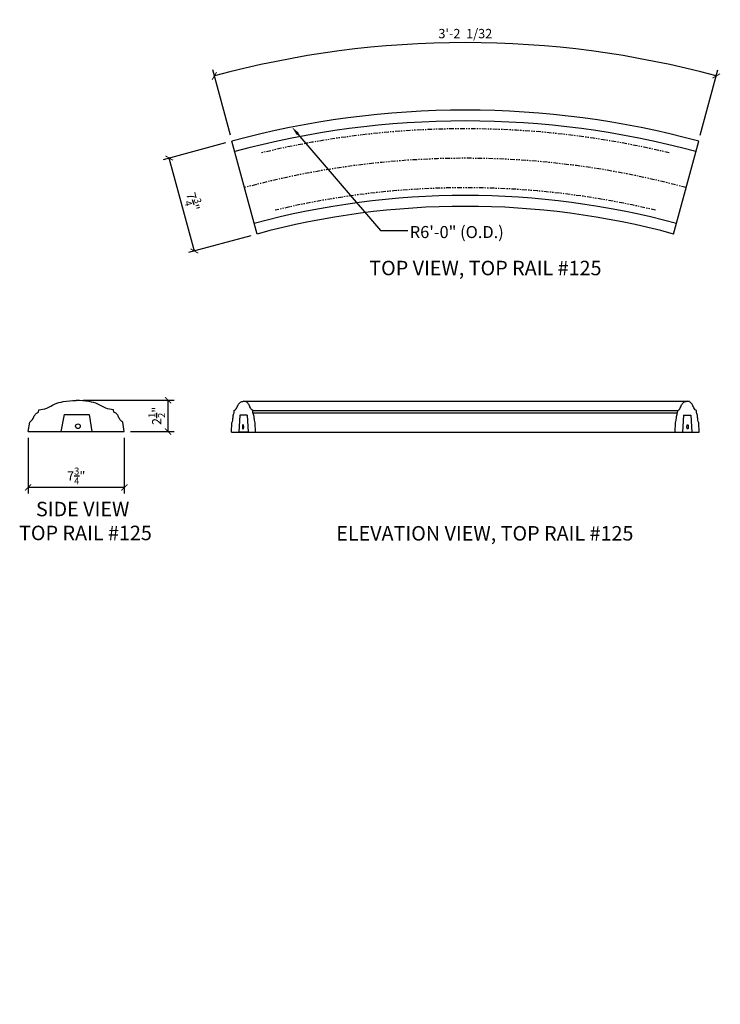
# Model space of a CAD drawing. Units: inches. Extents: x 103 to 377, y -32 to 49.
# Drawn here: x 103 to 160, y -30 to 49 of the extents above; entities that cross this region are included whole.
import ezdxf
from ezdxf import colors
from ezdxf.entities.mleader import LeaderData, LeaderLine
from ezdxf.math import Vec2, Vec3

# ---------------------------------------------------------------- set-up
doc = ezdxf.new("R2010")
doc.units = ezdxf.units.IN
doc.header["$LTSCALE"] = 0.3
doc.header["$MEASUREMENT"] = 0
doc.linetypes.add('PHANTOM', pattern=[2.5, 1.25, -0.25, 0.25, -0.25, 0.25, -0.25])
for name, color, linetype in [('Axes', 8, 'PHANTOM'), ('Detail', 3, 'Continuous'), ('Detail-2', 1, 'Continuous'), ('Dim', 1, 'Continuous'), ('Notes', 1, 'Continuous'), ('Text', 2, 'Continuous')]:
    doc.layers.add(name, color=color, linetype=linetype)
doc.styles.add('Arch-Dim', font='FRAMDCN.TTF')
doc.styles.get("Standard").update_dxf_attribs({"font": 'FRAMDCN.TTF'})
doc.styles.add('Title-Fine', font='FRAMDCN.TTF')
doc.dimstyles.new('STANDARD 13', dxfattribs={"dimscale": 8, "dimtxt": 0.09375, "dimasz": 0.0625, "dimexe": 0.0625, "dimexo": 0.0625, "dimgap": 0.03125, "dimtad": 1, "dimdec": 4, "dimzin": 3, "dimdsep": 46, "dimlunit": 4, "dimtxsty": 'Arch-Dim', "dimblk": 'ARCHTICK', "dimcen": 0.09375, "dimazin": 2, "dimtfac": 0.75, "dimtdec": 4, "dimtix": 1, "dimtmove": 2, "dimatfit": 2, "dimfxl": 1, "dimtolj": 1, "dimtzin": 0, "dimarcsym": 0})

# ---------------------------------------------------------------- blocks, each defined once
blk = doc.blocks.new('_ArchTick')
at = {"color": 0, "linetype": 'ByBlock', "const_width": 0.15}
blk.add_lwpolyline([(-0.5, -0.5), (0.5, 0.5)], dxfattribs=at)
blk = doc.blocks.new('*D1')
at = {"layer": 'DEFPOINTS', "color": 0, "lineweight": -3, "transparency": 16777216}
for p in [(103.997, 15.944), (111.747, 15.944), (103.997, 11.44)]:
    blk.add_point(p, dxfattribs=at)
at = {"layer": 'Dim', "color": 0, "lineweight": -2, "transparency": 16777216}
for p, q in [((103.997, 15.444), (103.997, 10.94)), ((111.747, 15.444), (111.747, 10.94)), ((111.747, 11.44), (103.997, 11.44))]:
    blk.add_line(p, q, dxfattribs=at)
at = {"layer": 'Dim', "color": 0, "lineweight": -2, "transparency": 16777216, "xscale": 0.5, "yscale": 0.5, "zscale": 0.5, "rotation": 180}
blk.add_blockref('_ArchTick', (103.997, 11.44), dxfattribs=at)
at = {"layer": 'Dim', "color": 0, "lineweight": -2, "transparency": 16777216, "xscale": 0.5, "yscale": 0.5, "zscale": 0.5}
blk.add_blockref('_ArchTick', (111.747, 11.44), dxfattribs=at)
at = {"layer": 'Dim', "color": 0, "transparency": 16777216, "insert": (107.872, 12.362), "char_height": 0.75, "attachment_point": 5, "style": 'Arch-Dim'}
blk.add_mtext('\\A1;7{\\H0.750000x;\\S3/4;}"', dxfattribs=at)
blk = doc.blocks.new('*D2')
at = {"layer": 'DEFPOINTS', "color": 0, "lineweight": -3, "transparency": 16777216}
for p in [(107.928, 18.457), (115.273, 18.457), (111.747, 15.944)]:
    blk.add_point(p, dxfattribs=at)
at = {"layer": 'Dim', "color": 0, "lineweight": -2, "transparency": 16777216}
for p, q in [((108.428, 18.457), (115.773, 18.457)), ((115.273, 15.944), (115.273, 18.457)), ((112.247, 15.944), (115.773, 15.944))]:
    blk.add_line(p, q, dxfattribs=at)
at = {"layer": 'Dim', "color": 0, "lineweight": -2, "transparency": 16777216, "xscale": 0.5, "yscale": 0.5, "zscale": 0.5}
for p, rotation in [((115.273, 18.457), 90), ((115.273, 15.944), 270)]:
    blk.add_blockref('_ArchTick', p, dxfattribs=dict(at, rotation=rotation))
at = {"layer": 'Dim', "color": 0, "transparency": 16777216, "insert": (114.358, 17.201), "char_height": 0.75, "attachment_point": 5, "rotation": 90, "style": 'Arch-Dim'}
blk.add_mtext('\\A1;2{\\H0.750000x;\\S1/2;}"', dxfattribs=at)
blk = doc.blocks.new('3')
for points in [[(0.848, 1.562), (0.875, 1.75)], [(6.902, 1.562), (6.875, 1.75)], [(0, 0), (0.125, 0.75)], [(0, 0), (7.75, 0)], [(7.75, 0), (7.625, 0.75)]]:
    blk.add_lwpolyline(points)
for points in [[(0.875, 1.75), (1.502, 1.879), (2.131, 2.198), (2.835, 2.404), (3.875, 2.5)], [(6.875, 1.75), (6.248, 1.879), (5.619, 2.198), (4.915, 2.404), (3.875, 2.5)], [(0.125, 0.75), (0.356, 0.968), (0.5, 1.25), (0.642, 1.435), (0.848, 1.562)], [(7.625, 0.75), (7.394, 0.968), (7.25, 1.25), (7.108, 1.435), (6.902, 1.562)]]:
    blk.add_spline(points, degree=3)
blk = doc.blocks.new('*D4')
at = {"layer": 'DEFPOINTS', "color": 0, "lineweight": -3, "transparency": 16777216}
for p in [(120.386, 39.317), (115.367, 37.957), (122.412, 31.836)]:
    blk.add_point(p, dxfattribs=at)
at = {"layer": 'Dim', "color": 0, "lineweight": -2, "transparency": 16777216}
for p, q in [((119.903, 39.186), (114.885, 37.826)), ((117.394, 30.476), (115.367, 37.957)), ((121.93, 31.705), (116.911, 30.346))]:
    blk.add_line(p, q, dxfattribs=at)
at = {"layer": 'Dim', "color": 0, "lineweight": -2, "transparency": 16777216, "xscale": 0.5, "yscale": 0.5, "zscale": 0.5}
for p, rotation in [((115.367, 37.957), 105.1599220214642), ((117.394, 30.476), 285.1599220214642)]:
    blk.add_blockref('_ArchTick', p, dxfattribs=dict(at, rotation=rotation))
at = {"layer": 'Dim', "color": 0, "transparency": 16777216, "insert": (117.27, 34.458), "char_height": 0.75, "attachment_point": 5, "rotation": 285.15992, "style": 'Arch-Dim'}
blk.add_mtext('\\A1;7{\\H0.750000x;\\S3/4;}"', dxfattribs=at)
blk = doc.blocks.new('10')
at = {"lineweight": -3}
for p, q in [((-0.96, 1.375), (-1.25, 0)), ((-0.96, 1.375), (1.04, 1.375)), ((1.04, 1.375), (1.25, 0)), ((-1.25, 0), (1.25, 0))]:
    blk.add_line(p, q, dxfattribs=at)
blk.add_circle((0.141, 0.425), 0.188, dxfattribs=at)
blk = doc.blocks.new('*D6')
at = {"layer": 'DEFPOINTS', "color": 0, "lineweight": -3, "transparency": 16777216}
for p in [(146.024, 46.956), (120.418, 39.325), (158.012, 39.325), (139.215, -30.178)]:
    blk.add_point(p, dxfattribs=at)
at = {"layer": 'Dim', "color": 0, "lineweight": -2, "transparency": 16777216}
for p, q in [((120.287, 39.808), (118.868, 45.053)), ((158.142, 39.808), (159.561, 45.053))]:
    blk.add_line(p, q, dxfattribs=at)
blk.add_arc((139.215, -30.178), 77.434, 74.86636, 105.13364, dxfattribs=at)
at = {"layer": 'Dim', "color": 0, "lineweight": -2, "transparency": 16777216, "xscale": 0.5, "yscale": 0.5, "zscale": 0.5}
for p, rotation in [((118.999, 44.571), 195.1336395535671), ((159.431, 44.571), 344.8663604464327)]:
    blk.add_blockref('_ArchTick', p, dxfattribs=dict(at, rotation=rotation))
at = {"layer": 'Dim', "color": 0, "transparency": 16777216, "insert": (139.215, 47.982), "char_height": 0.75, "attachment_point": 5, "style": 'Arch-Dim'}
blk.add_mtext("\\A1;3'-2  1/32", dxfattribs=at)

msp = doc.modelspace()

# ---------------------------------------------------------------- linework, layer by layer
at = {"layer": 'Axes', "lineweight": -3}
for radius, start, end in [(70.5, 76.5222163, 103.4777837), (68.125, 74.8663604, 105.1336396), (65.75, 76.5222163, 103.4777837)]:
    msp.add_arc((139.21478, -30.17782), radius, start, end, dxfattribs=at)
at = {"layer": 'Detail'}
for p, q in [((122.44094, 31.84395), (120.41764, 39.32518)), ((155.98861, 31.84395), (158.01191, 39.32518)), ((121.35451, 18.38856), (157.26254, 18.38856)), ((120.38576, 15.88856), (158.04379, 15.88856)), ((120.38576, 15.88856), (158.04379, 15.88856))]:
    msp.add_line(p, q, dxfattribs=at)
for radius in [72, 64.25]:
    msp.add_arc((139.21478, -30.17782), radius, 74.8663604, 105.1336396, dxfattribs=at)
at = {"layer": 'Detail-2'}
for p, q in [((122.10451, 17.63856), (156.32504, 17.63856)), ((122.11121, 17.45106), (156.31834, 17.45106)), ((106.91208, 17.31891), (106.62241, 15.94391)), ((106.91208, 17.31891), (108.91208, 17.31891)), ((108.91208, 17.31891), (109.12241, 15.94391)), ((106.62241, 15.94391), (109.12241, 15.94391))]:
    msp.add_line(p, q, dxfattribs=at)
msp.add_circle((108.01297, 16.3694), 0.1875, dxfattribs=at)
for radius in [71.125, 65.125]:
    msp.add_arc((139.21478, -30.17782), radius, 74.8663604, 105.1336396, dxfattribs=at)

# ---------------------------------------------------------------- block references
at = {"layer": 'Detail'}
msp.add_blockref('3', (103.99741, 15.94391), dxfattribs=at)
at = {"layer": 'Detail', "lineweight": -3, "xscale": 0.25}
for p in [(120.38576, 15.88856), (156.10629, 15.88856)]:
    msp.add_blockref('3', p, dxfattribs=at)
at = {"layer": 'Detail-2'}
for p, xscale in [((121.35451, 15.88856), -0.3), ((157.07504, 15.88856), 0.3)]:
    msp.add_blockref('10', p, dxfattribs=dict(at, xscale=xscale))

# ---------------------------------------------------------------- texts
at = {"layer": 'Text', "lineweight": -3, "style": 'Arch-Dim'}
msp.add_text('R6\'-0" (O.D.)', height=0.96875, dxfattribs=at).set_placement((134.73989, 31.51776))
at = {"layer": 'Text', "ltscale": 0.7, "style": 'Title-Fine'}
for s, height, p in [('TOP VIEW, TOP RAIL #125', 1.1665996, (131.47585, 28.52292)), ('SIDE VIEW', 1.1666, (104.63155, 9.11569)), ('TOP RAIL #125', 1.1665996, (103.26861, 7.19152)), ('ELEVATION VIEW, TOP RAIL #125', 1.1665996, (128.81522, 7.16132))]:
    msp.add_text(s, height=height, dxfattribs=at).set_placement(p)

# ---------------------------------------------------------------- dimensions: what is measured, and where the dimension line sits
at = {"layer": 'Dim'}
dim = msp.add_angular_dim_3p(base=(146.02357, 46.95629), center=(139.21478, -30.17782), p1=(158.01191, 39.32518), p2=(120.41764, 39.32518), text="3'-2  1/32", dimstyle='STANDARD 13', dxfattribs=at)
dim.commit()
dim.dimension.update_dxf_attribs({"geometry": '*D6', "text_midpoint": (139.21478, 47.98204)})
dim = msp.add_aligned_dim(p1=(122.4125, 31.83625), p2=(120.38576, 39.31655), distance=5.19959, dimstyle='STANDARD 13', dxfattribs=at)
dim.commit()
dim.dimension.update_dxf_attribs({"geometry": '*D4', "text_midpoint": (117.27011, 34.45767)})
dim = msp.add_linear_dim(base=(115.27287, 18.45713), p1=(111.74741, 15.94391), p2=(107.92835, 18.45713), angle=270, dimstyle='STANDARD 13', dxfattribs=at)
dim.commit()
dim.dimension.update_dxf_attribs({"geometry": '*D2', "text_midpoint": (114.35838, 17.20052)})
dim = msp.add_linear_dim(base=(103.99741, 11.44015), p1=(111.74741, 15.94391), p2=(103.99741, 15.94391), dimstyle='STANDARD 13', dxfattribs=at)
dim.commit()
dim.dimension.update_dxf_attribs({"geometry": '*D1', "text_midpoint": (107.87241, 12.36185)})

# ---------------------------------------------------------------- leaders
at = {"layer": 'Notes'}
ml = msp.add_multileader_mtext('Standard', dxfattribs=at)
ml.set_content('', color=256)
ml.set_leader_properties()
ml.build(insert=Vec2(0, 0))
ml.multileader.update_dxf_attribs({"text_right_attachment_type": 6, "dogleg_length": 2.19516, "arrow_head_size": 0.75})
ctx = ml.context
ctx.base_point, ctx.char_height, ctx.arrow_head_size, ctx.landing_gap_size, ctx.plane_origin = Vec3(134.57183, 32.13068), 0.18, 0.75, 0.09, Vec3(125.24794, 40.45452)
ctx.right_attachment = 6
notes = []
notes.append((ctx, [(0, (1, 1, 0), (132.37668, 32.13068), (1, 0), 2.19516, [(0, [(125.24794, 40.45452)], 0, [])])]))
ctx.mtext.insert, ctx.mtext.flow_direction = Vec3(134.66183, 32.22068), 5
ml = msp.add_multileader_mtext('Standard', dxfattribs=at)
ml.set_content('', color=256)
ml.set_leader_properties()
ml.build(insert=Vec2(0, 0))
ml.multileader.update_dxf_attribs({"text_right_attachment_type": 6, "dogleg_length": 2.19516, "arrow_head_size": 0.75})
ctx = ml.context
ctx.base_point, ctx.char_height, ctx.arrow_head_size, ctx.landing_gap_size, ctx.plane_origin = Vec3(134.57183, 32.13068), 0.18, 0.75, 0.09, Vec3(125.24794, 40.45452)
ctx.right_attachment = 6
notes.append((ctx, [(0, (1, 1, 0), (132.37668, 32.13068), (1, 0), 2.19516, [(0, [(125.24794, 40.45452)], 0, [])])]))
ctx.mtext.insert, ctx.mtext.flow_direction = Vec3(134.66183, 32.22068), 5
for ctx, leaders in notes:
    for number, flags, end, landing, length, lines in leaders:
        leader = LeaderData()
        leader.index, (leader.has_last_leader_line, leader.has_dogleg_vector, leader.attachment_direction) = number, flags
        leader.last_leader_point, leader.dogleg_vector, leader.dogleg_length = Vec3(end), Vec3(landing), length
        for number, points, colour, breaks in lines:
            line = LeaderLine()
            line.index, line.vertices, line.color, line.breaks = number, Vec3.list(points), colors.encode_raw_color(colour), breaks
            leader.lines.append(line)
        ctx.leaders.append(leader)

doc.saveas('drawing.dxf')
